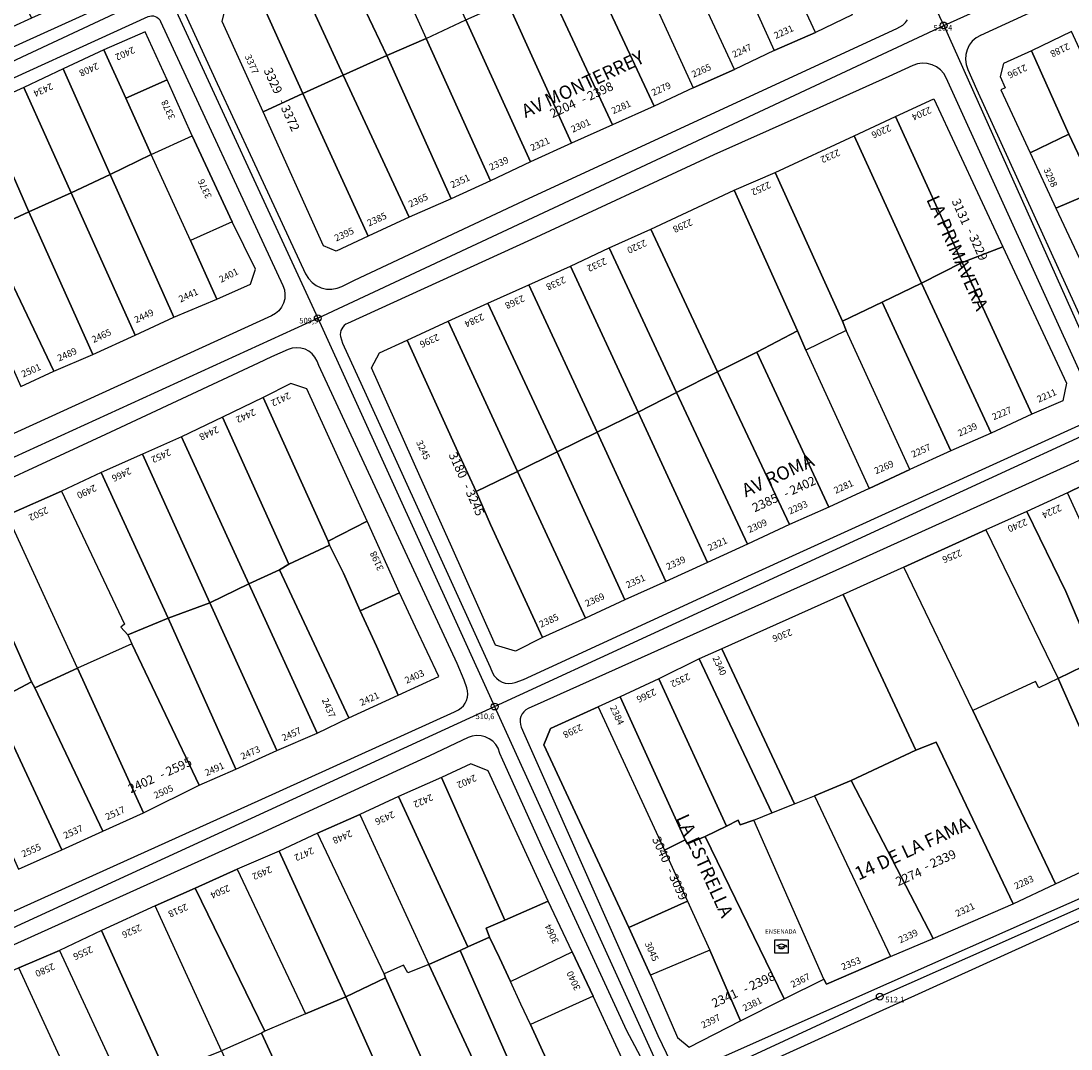
# Model space of a CAD drawing. Extents: x 341800 to 346491, y 6300802 to 6307000.
# Drawn here: x 344148 to 344383, y 6303072 to 6303303 of the extents above; entities that cross this region are included whole.
import ezdxf

# ---------------------------------------------------------------- set-up
doc = ezdxf.new("R2010")
doc.units = 0
doc.header["$MEASUREMENT"] = 0
doc.layers.get('0').update_dxf_attribs({"linetype": 'CONTINUOUS'})
for name, color, linetype in [('1010', 7, 'CONTINUOUS'), ('1400', 7, 'CONTINUOUS'), ('1500', 7, 'CONTINUOUS'), ('2000', 7, 'CONTINUOUS'), ('2510', 7, 'CONTINUOUS'), ('LIMITE_PREDIAL', 7, 'CONTINUOUS')]:
    doc.layers.add(name, color=color, linetype=linetype)

msp = doc.modelspace()

# ---------------------------------------------------------------- linework, layer by layer
at = {"color": 10}
for points in [[(344319.68, 6303374.15), (344354.44, 6303301.84)], [(344354.44, 6303301.84), (344472.38, 6303354.89)], [(344040.26, 6303244.56), (344180.1, 6303309.96)], [(344180.1, 6303309.96), (344214.13, 6303236.23)], [(344214.13, 6303236.23), (344354.44, 6303301.84)], [(344354.44, 6303301.84), (344393.93, 6303213.79)], [(344072.85, 6303171.7), (344214.13, 6303236.23)], [(344214.13, 6303236.23), (344253.78, 6303149.2)], [(344253.78, 6303149.2), (344393.93, 6303213.79)], [(344114.32, 6303085.19), (344253.78, 6303149.2)], [(344253.78, 6303149.2), (344293.19, 6303062.48)], [(344340.12, 6303084.21), (344385.48, 6303104.37)], [(344293.19, 6303062.48), (344340.12, 6303084.21)]]:
    msp.add_lwpolyline(points, dxfattribs=at)
at = {"color": 1}
msp.add_lwpolyline([(344972.97, 6303195.87), (344556.24, 6303156.19), (344547.66, 6303174.89), (343872.35, 6302868.9)], dxfattribs=at)
at = {"color": 4}
for points in [[(344316.59, 6303093.97), (344316.59, 6303096.93), (344319.56, 6303096.93), (344319.56, 6303093.97), (344316.59, 6303093.97)], [(344317.02, 6303095.66), (344318.09, 6303096.07), (344319.13, 6303095.66), (344318.09, 6303095.25), (344317.02, 6303095.66)], [(344317.6, 6303095.43), (344317.42, 6303095.14)], [(344318.59, 6303095.44), (344318.7, 6303095.14)], [(344319.13, 6303095.66), (344319.05, 6303095.26)], [(344319.13, 6303095.66), (344319.07, 6303095.26)], [(344319.13, 6303095.66), (344319.08, 6303095.26)], [(344319.13, 6303095.66), (344319.11, 6303095.26)], [(344319.13, 6303095.66), (344319.13, 6303095.26)], [(344319.13, 6303095.66), (344319.14, 6303095.26)], [(344319.13, 6303095.66), (344319.18, 6303095.26)]]:
    msp.add_lwpolyline(points, dxfattribs=at)
msp.add_arc((344318.07, 6303096.38), 1.4, 242.6955, 296.9155, dxfattribs=at)
at = {"layer": '1400', "color": 2}
for points in [[(344139.03, 6303326.88), (344148.13, 6303331.18), (344155.73, 6303334.68), (344157.33, 6303334.28), (344161.93, 6303324.38), (344167.73, 6303311.68), (344158.63, 6303307.38), (344149.93, 6303303.48), (344141.33, 6303299.58)], [(344333.91, 6303304.18), (344325.71, 6303300.28), (344316.41, 6303296.18), (344307.51, 6303291.98), (344298.31, 6303287.88), (344289.51, 6303283.78), (344280.21, 6303279.58), (344271.01, 6303275.48), (344261.81, 6303271.28), (344252.81, 6303266.98), (344244.01, 6303262.98), (344234.61, 6303258.88), (344225.41, 6303254.58), (344218.21, 6303251.28), (344215.41, 6303252.48), (344201.91, 6303282.48), (344192.71, 6303302.68), (344193.71, 6303306.98)], [(344194.96, 6303257.83), (344185.96, 6303277.13), (344180.36, 6303289.63), (344175.46, 6303300.43), (344166.16, 6303296.33), (344157.06, 6303292.13), (344148.26, 6303287.93), (344138.96, 6303283.73)], [(344383.12, 6303300.47), (344374.12, 6303296.17), (344367.82, 6303293.27), (344367.12, 6303290.37), (344368.22, 6303287.87), (344367.22, 6303287.37), (344373.82, 6303273.27), (344379.62, 6303260.87), (344394.82, 6303228.47)], [(344243.37, 6303235.6), (344252.27, 6303239.6), (344261.47, 6303243.7), (344270.77, 6303247.9), (344279.47, 6303252), (344288.77, 6303256.2), (344307.47, 6303264.9), (344316.67, 6303268.9), (344334.37, 6303277.1), (344343.67, 6303281.4), (344352.27, 6303285.4), (344367.67, 6303252.2), (344381.97, 6303221.7), (344381.17, 6303217.7), (344374.17, 6303214.7), (344365.07, 6303210.5), (344356.07, 6303206.5), (344346.87, 6303202.3), (344337.77, 6303198.1), (344328.67, 6303193.9), (344319.87, 6303190), (344310.47, 6303185.6), (344301.47, 6303181.5), (344292.17, 6303177.2), (344282.97, 6303173.1), (344274.17, 6303169), (344264.47, 6303164.7), (344258.47, 6303161.6), (344253.97, 6303163), (344243.87, 6303185.6), (344237.07, 6303200.7), (344226.17, 6303225.1), (344227.97, 6303228.5), (344234.17, 6303231.3), (344243.37, 6303235.6)], [(344147.56, 6303220.93), (344154.96, 6303224.33), (344163.66, 6303228.13), (344173.16, 6303232.43), (344181.86, 6303236.43), (344191.46, 6303240.53), (344199.06, 6303243.83), (344200.16, 6303247.23), (344194.96, 6303257.83)], [(344165.96, 6303121.28), (344175.06, 6303125.38), (344187.56, 6303131.58), (344195.76, 6303135.18), (344204.96, 6303139.38), (344213.96, 6303143.28), (344221.06, 6303146.68), (344232.16, 6303151.78), (344241.26, 6303155.98), (344236.06, 6303166.98), (344232.46, 6303174.68), (344225.16, 6303190.78), (344211.66, 6303220.38), (344208.06, 6303221.58), (344201.86, 6303218.48), (344192.76, 6303214.08), (344183.56, 6303209.68), (344174.86, 6303205.78), (344165.56, 6303201.68), (344156.66, 6303197.48), (344144.46, 6303192.08)], [(344389.19, 6303200.52), (344382.19, 6303197.12), (344373.09, 6303192.92), (344363.89, 6303188.82), (344345.49, 6303180.42), (344331.89, 6303174.32), (344304.69, 6303162.12), (344299.59, 6303159.92), (344290.59, 6303155.42), (344281.89, 6303151.42), (344276.99, 6303149.12), (344266.29, 6303144.32), (344264.79, 6303140.62), (344283.89, 6303099.72), (344288.69, 6303089.02), (344294.79, 6303075.02)], [(344282.34, 6303070.24), (344275.84, 6303084.34), (344271.14, 6303094.24), (344265.74, 6303105.64), (344252.34, 6303134.84), (344248.44, 6303136.34), (344241.84, 6303133.34), (344232.24, 6303129.04), (344223.54, 6303125.04), (344214.04, 6303120.84), (344205.44, 6303116.84), (344196.04, 6303112.74), (344186.64, 6303108.54), (344177.64, 6303104.54), (344165.64, 6303099.04), (344156.24, 6303094.54), (344147.14, 6303090.64)], [(344147.06, 6303112.78), (344156.76, 6303117.08), (344165.96, 6303121.28)], [(344294.79, 6303075.02), (344297.39, 6303072.92), (344308.89, 6303078.82), (344318.69, 6303083.72), (344327.59, 6303088.12), (344328.19, 6303087.02), (344342.49, 6303093.22), (344352.09, 6303097.22), (344369.99, 6303105.02), (344379.49, 6303109.52), (344397.09, 6303117.72)]]:
    msp.add_lwpolyline(points, dxfattribs=at)
at = {"layer": '1500'}
for centre in [(344354.43, 6303301.84), (344214.12, 6303236.23), (344253.77, 6303149.2), (344340.11, 6303084.21)]:
    msp.add_circle(centre, 0.759, dxfattribs=at)
at = {"layer": '2000', "color": 1}
for points in [[(344078.29, 6303266.46), (344171.74, 6303308.82), (344172.42, 6303309.14), (344173, 6303309.49), (344173.51, 6303309.95), (344173.92, 6303310.49), (344174.21, 6303311.1), (344174.38, 6303311.76), (344174.42, 6303312.44), (344174.32, 6303313.12), (344174.1, 6303313.76), (344163.08, 6303337.33), (344162.82, 6303337.77), (344162.48, 6303338.15), (344162.07, 6303338.46), (344161.61, 6303338.69), (344161.12, 6303338.82), (344160.61, 6303338.85), (344160.1, 6303338.79), (344159.61, 6303338.62), (344155.68, 6303336.87), (344153.15, 6303335.62), (344145.62, 6303332.22)], [(344405.8, 6303319.46), (344362.67, 6303299.59), (344362.64, 6303299.56)], [(344184.42, 6303304.42), (344191.54, 6303288.82), (344199.49, 6303271.76), (344211.4, 6303246.2), (344212.01, 6303245.16), (344212.83, 6303244.26), (344213.8, 6303243.55), (344214.9, 6303243.04), (344216.08, 6303242.76), (344217.29, 6303242.73), (344218.48, 6303242.93), (344219.48, 6303243.32), (344222.37, 6303244.78), (344261.52, 6303263.1), (344343.92, 6303301.18), (344344.59, 6303301.5), (344345.28, 6303301.92), (344345.87, 6303302.47), (344346.35, 6303303.12)], [(344050.29, 6303246.5), (344176.07, 6303303.8), (344176.46, 6303303.94), (344176.88, 6303303.99), (344177.3, 6303303.97), (344177.7, 6303303.86), (344178.08, 6303303.68), (344178.41, 6303303.42), (344178.69, 6303303.11), (344178.9, 6303302.75), (344206.3, 6303243.55), (344206.63, 6303242.6), (344206.77, 6303241.6), (344206.71, 6303240.59), (344206.45, 6303239.62), (344206.01, 6303238.71), (344205.4, 6303237.91), (344204.65, 6303237.25), (344203.78, 6303236.74), (344081.1, 6303180.85)], [(344362.67, 6303299.59), (344361.7, 6303299.02), (344360.86, 6303298.28), (344360.18, 6303297.38), (344359.68, 6303296.38), (344359.4, 6303295.29), (344359.32, 6303294.17), (344359.47, 6303293.06), (344359.83, 6303291.99), (344361.83, 6303287.54), (344392.96, 6303219.25)], [(344387.01, 6303219.83), (344355.01, 6303290.07), (344354.45, 6303291.03), (344353.71, 6303291.86), (344352.83, 6303292.54), (344351.83, 6303293.02), (344350.75, 6303293.31), (344349.64, 6303293.37), (344348.54, 6303293.22), (344347.49, 6303292.85), (344342.15, 6303290.38), (344321.52, 6303281.16), (344302.9, 6303272.82), (344262.02, 6303253.86), (344220.77, 6303235.08)], [(344220.77, 6303235.08), (344220.38, 6303234.86), (344220.03, 6303234.58), (344219.73, 6303234.25), (344219.49, 6303233.87), (344219.31, 6303233.46), (344219.21, 6303233.03), (344219.18, 6303232.58), (344219.22, 6303232.14), (344219.7, 6303230.63), (344224.96, 6303219.07), (344252.79, 6303158), (344253.32, 6303156.79), (344253.69, 6303156.12), (344254.17, 6303155.54), (344254.76, 6303155.06), (344255.43, 6303154.69), (344256.15, 6303154.46), (344256.91, 6303154.37), (344257.67, 6303154.42), (344258.4, 6303154.61), (344260.23, 6303155.27), (344311.39, 6303178.8), (344385.55, 6303212.53)], [(344213.97, 6303226.63), (344213.5, 6303227.48), (344212.88, 6303228.22), (344212.12, 6303228.82), (344211.26, 6303229.26), (344210.33, 6303229.53), (344209.36, 6303229.6), (344208.4, 6303229.49), (344207.48, 6303229.2), (344203.72, 6303227.55), (344200.75, 6303226.16), (344166.52, 6303210.18), (344128.71, 6303192.7)], [(344127.37, 6303094.97), (344200.75, 6303128.12), (344244.76, 6303148), (344245.65, 6303148.49), (344246.25, 6303148.89), (344246.76, 6303149.39), (344247.18, 6303149.96), (344247.49, 6303150.6), (344247.69, 6303151.29), (344247.77, 6303152), (344247.72, 6303152.71), (344247.54, 6303153.4), (344246.95, 6303155.1), (344245.4, 6303158.84), (344214.39, 6303225.66), (344213.97, 6303226.63)], [(344389.54, 6303206.49), (344382.9, 6303203.45), (344333.94, 6303181.33), (344264.8, 6303150.32), (344261.27, 6303148.79), (344260.75, 6303148.48), (344260.3, 6303148.06), (344259.93, 6303147.57), (344259.67, 6303147.02), (344259.51, 6303146.43), (344259.47, 6303145.82), (344259.55, 6303145.21), (344259.74, 6303144.63), (344260.57, 6303142.72), (344264.74, 6303133.34), (344290.34, 6303075.53), (344293.2, 6303069.59)], [(344287.68, 6303068.55), (344283.43, 6303076.53), (344264.57, 6303117.32), (344255.59, 6303137.17), (344254.97, 6303138.7), (344254.53, 6303139.85), (344254.02, 6303140.69), (344253.36, 6303141.43), (344252.57, 6303142.01), (344251.68, 6303142.44), (344250.72, 6303142.68), (344249.73, 6303142.73), (344248.76, 6303142.58), (344247.83, 6303142.25), (344239.15, 6303138.16), (344201, 6303120.64), (344126.82, 6303087.21)], [(344304.93, 6303070.74), (344337.69, 6303085.26), (344427.52, 6303124.99), (344428.64, 6303125.6)]]:
    msp.add_lwpolyline(points, dxfattribs=at)
at = {"layer": 'LIMITE_PREDIAL', "color": 4}
for points in [[(344333.91, 6303304.18), (344325.71, 6303300.28), (344311.01, 6303331.98), (344319.81, 6303335.98), (344324.11, 6303326.58), (344329.21, 6303315.18), (344333.91, 6303304.18)], [(344325.71, 6303300.28), (344311.01, 6303331.98), (344302.11, 6303327.98), (344316.41, 6303296.18), (344325.71, 6303300.28)], [(344316.41, 6303296.18), (344307.51, 6303291.98), (344292.81, 6303323.68), (344302.11, 6303327.98), (344316.41, 6303296.18)], [(344227.81, 6303322.28), (344238.41, 6303298.88), (344247.31, 6303303.08), (344236.81, 6303326.38), (344227.81, 6303322.28)], [(344307.51, 6303291.98), (344292.81, 6303323.68), (344283.81, 6303319.58), (344298.31, 6303287.88), (344307.51, 6303291.98)], [(344218.61, 6303318.18), (344227.81, 6303322.28), (344238.41, 6303298.88), (344229.61, 6303295.08), (344218.61, 6303318.18)], [(344298.31, 6303287.88), (344289.51, 6303283.78), (344274.71, 6303315.38), (344283.81, 6303319.58), (344298.31, 6303287.88)], [(344209.21, 6303313.78), (344218.61, 6303318.18), (344229.61, 6303295.08), (344219.81, 6303290.68), (344209.21, 6303313.78)], [(344149.93, 6303303.48), (344141.33, 6303299.58), (344135.73, 6303311.38), (344144.13, 6303315.88), (344149.93, 6303303.48)], [(344289.51, 6303283.78), (344280.21, 6303279.58), (344265.41, 6303311.28), (344274.71, 6303315.38), (344289.51, 6303283.78)], [(344200.31, 6303309.78), (344209.21, 6303313.78), (344219.81, 6303290.68), (344210.81, 6303286.58), (344200.31, 6303309.78)], [(344201.91, 6303282.48), (344192.71, 6303302.68), (344193.71, 6303306.98), (344200.31, 6303309.78), (344210.81, 6303286.58), (344201.91, 6303282.48)], [(344280.21, 6303279.58), (344271.01, 6303275.48), (344256.61, 6303307.18), (344265.41, 6303311.28), (344280.21, 6303279.58)], [(344271.01, 6303275.48), (344261.81, 6303271.28), (344247.31, 6303303.08), (344256.61, 6303307.18), (344271.01, 6303275.48)], [(344261.81, 6303271.28), (344252.81, 6303266.98), (344238.41, 6303298.88), (344247.31, 6303303.08), (344261.81, 6303271.28)], [(344180.36, 6303289.63), (344175.46, 6303300.43), (344166.16, 6303296.33), (344171.06, 6303285.53), (344180.36, 6303289.63)], [(344383.12, 6303300.47), (344374.12, 6303296.17), (344382.52, 6303277.47), (344388.52, 6303264.67), (344393.52, 6303266.87), (344395.02, 6303263.97), (344399.22, 6303265.27), (344398.62, 6303266.87), (344383.12, 6303300.47)], [(344252.81, 6303266.98), (344244.01, 6303262.98), (344229.61, 6303295.08), (344238.41, 6303298.88), (344252.81, 6303266.98)], [(344166.16, 6303296.33), (344157.06, 6303292.13), (344167.56, 6303268.43), (344176.76, 6303272.93), (344171.06, 6303285.53), (344166.16, 6303296.33)], [(344244.01, 6303262.98), (344234.61, 6303258.88), (344219.81, 6303290.68), (344229.61, 6303295.08), (344244.01, 6303262.98)], [(344374.12, 6303296.17), (344367.82, 6303293.27), (344367.12, 6303290.37), (344368.22, 6303287.87), (344367.22, 6303287.37), (344373.82, 6303273.27), (344382.52, 6303277.47), (344374.12, 6303296.17)], [(344157.06, 6303292.13), (344148.26, 6303287.93), (344158.86, 6303264.33), (344167.56, 6303268.43), (344157.06, 6303292.13)], [(344234.61, 6303258.88), (344225.41, 6303254.58), (344210.81, 6303286.58), (344219.81, 6303290.68), (344234.61, 6303258.88)], [(344148.26, 6303287.93), (344138.96, 6303283.73), (344149.36, 6303260.03), (344158.86, 6303264.33), (344148.26, 6303287.93)], [(344180.36, 6303289.63), (344171.06, 6303285.53), (344176.76, 6303272.93), (344185.96, 6303277.13), (344180.36, 6303289.63)], [(344225.41, 6303254.58), (344218.21, 6303251.28), (344215.41, 6303252.48), (344201.91, 6303282.48), (344210.81, 6303286.58), (344225.41, 6303254.58)], [(344138.96, 6303283.73), (344125.46, 6303277.73), (344134.96, 6303253.53), (344139.96, 6303255.73), (344149.36, 6303260.03), (344138.96, 6303283.73)], [(344343.67, 6303281.4), (344352.27, 6303285.4), (344367.67, 6303252.2), (344358.57, 6303248.7), (344343.67, 6303281.4)], [(344334.37, 6303277.1), (344343.67, 6303281.4), (344358.57, 6303248.7), (344349.47, 6303244.1), (344334.37, 6303277.1)], [(344185.96, 6303277.13), (344194.96, 6303257.83), (344185.56, 6303253.63), (344176.76, 6303272.93), (344185.96, 6303277.13)], [(344316.67, 6303268.9), (344334.37, 6303277.1), (344349.47, 6303244.1), (344340.67, 6303239.8), (344331.77, 6303235.6), (344316.67, 6303268.9)], [(344379.62, 6303260.87), (344388.52, 6303264.67), (344382.52, 6303277.47), (344373.82, 6303273.27), (344379.62, 6303260.87)], [(344181.86, 6303236.43), (344191.46, 6303240.53), (344185.56, 6303253.63), (344176.76, 6303272.93), (344167.56, 6303268.43), (344181.86, 6303236.43)], [(344173.16, 6303232.43), (344181.86, 6303236.43), (344167.56, 6303268.43), (344158.86, 6303264.33), (344173.16, 6303232.43)], [(344307.47, 6303264.9), (344316.67, 6303268.9), (344331.77, 6303235.6), (344332.57, 6303233.5), (344323.57, 6303229.1), (344321.67, 6303233.4), (344307.47, 6303264.9)], [(344288.77, 6303256.2), (344307.47, 6303264.9), (344321.67, 6303233.4), (344312.57, 6303228.6), (344303.77, 6303224.2), (344288.77, 6303256.2)], [(344394.82, 6303228.47), (344398.62, 6303227.07), (344404.42, 6303229.87), (344388.52, 6303264.67), (344379.62, 6303260.87), (344394.82, 6303228.47)], [(344163.66, 6303228.13), (344173.16, 6303232.43), (344158.86, 6303264.33), (344149.36, 6303260.03), (344163.66, 6303228.13)], [(344154.96, 6303224.33), (344163.66, 6303228.13), (344149.36, 6303260.03), (344139.96, 6303255.73), (344154.96, 6303224.33)], [(344191.46, 6303240.53), (344199.06, 6303243.83), (344200.16, 6303247.23), (344194.96, 6303257.83), (344185.56, 6303253.63), (344191.46, 6303240.53)], [(344147.56, 6303220.93), (344154.96, 6303224.33), (344139.96, 6303255.73), (344134.96, 6303253.53), (344133.46, 6303252.73), (344147.56, 6303220.93)], [(344279.47, 6303252), (344288.77, 6303256.2), (344303.77, 6303224.2), (344294.57, 6303219.6), (344279.47, 6303252)], [(344270.77, 6303247.9), (344279.47, 6303252), (344294.57, 6303219.6), (344285.97, 6303215.2), (344270.77, 6303247.9)], [(344367.67, 6303252.2), (344381.97, 6303221.7), (344381.17, 6303217.7), (344374.17, 6303214.7), (344358.57, 6303248.7), (344367.67, 6303252.2)], [(344261.47, 6303243.7), (344270.77, 6303247.9), (344285.97, 6303215.2), (344276.77, 6303210.7), (344261.47, 6303243.7)], [(344374.17, 6303214.7), (344365.07, 6303210.5), (344349.47, 6303244.1), (344358.57, 6303248.7), (344374.17, 6303214.7)], [(344252.27, 6303239.6), (344261.47, 6303243.7), (344276.77, 6303210.7), (344267.77, 6303206.3), (344252.27, 6303239.6)], [(344365.07, 6303210.5), (344356.07, 6303206.5), (344340.67, 6303239.8), (344349.47, 6303244.1), (344365.07, 6303210.5)], [(344243.37, 6303235.6), (344252.27, 6303239.6), (344267.77, 6303206.3), (344258.87, 6303201.9), (344243.37, 6303235.6)], [(344356.07, 6303206.5), (344346.87, 6303202.3), (344332.57, 6303233.5), (344331.77, 6303235.6), (344340.67, 6303239.8), (344356.07, 6303206.5)], [(344234.17, 6303231.3), (344243.37, 6303235.6), (344258.87, 6303201.9), (344249.67, 6303197.4), (344245.87, 6303205.5), (344234.17, 6303231.3)], [(344328.67, 6303193.9), (344312.57, 6303228.6), (344321.67, 6303233.4), (344323.57, 6303229.1), (344337.77, 6303198.1), (344328.67, 6303193.9)], [(344346.87, 6303202.3), (344332.57, 6303233.5), (344323.57, 6303229.1), (344337.77, 6303198.1), (344346.87, 6303202.3)], [(344226.17, 6303225.1), (344227.97, 6303228.5), (344234.17, 6303231.3), (344245.87, 6303205.5), (344249.67, 6303197.4), (344252.87, 6303190), (344264.47, 6303164.7), (344258.47, 6303161.6), (344253.97, 6303163), (344243.87, 6303185.6), (344237.07, 6303200.7), (344226.17, 6303225.1)], [(344328.67, 6303193.9), (344319.87, 6303190), (344303.77, 6303224.2), (344312.57, 6303228.6), (344328.67, 6303193.9)], [(344319.87, 6303190), (344310.47, 6303185.6), (344294.57, 6303219.6), (344303.77, 6303224.2), (344319.87, 6303190)], [(344225.16, 6303190.78), (344211.66, 6303220.38), (344208.06, 6303221.58), (344201.86, 6303218.48), (344216.46, 6303186.28), (344225.16, 6303190.78)], [(344201.86, 6303218.48), (344192.76, 6303214.08), (344207.66, 6303181.08), (344216.76, 6303185.38), (344216.46, 6303186.28), (344201.86, 6303218.48)], [(344301.47, 6303181.5), (344285.97, 6303215.2), (344294.57, 6303219.6), (344310.47, 6303185.6), (344301.47, 6303181.5)], [(344301.47, 6303181.5), (344292.17, 6303177.2), (344276.77, 6303210.7), (344285.97, 6303215.2), (344301.47, 6303181.5)], [(344192.76, 6303214.08), (344183.56, 6303209.68), (344198.66, 6303176.68), (344205.56, 6303179.88), (344207.66, 6303181.08), (344192.76, 6303214.08)], [(344292.17, 6303177.2), (344282.97, 6303173.1), (344267.77, 6303206.3), (344276.77, 6303210.7), (344292.17, 6303177.2)], [(344183.56, 6303209.68), (344174.86, 6303205.78), (344189.96, 6303172.48), (344198.66, 6303176.68), (344183.56, 6303209.68)], [(344174.86, 6303205.78), (344165.56, 6303201.68), (344180.56, 6303168.98), (344189.96, 6303172.48), (344174.86, 6303205.78)], [(344282.97, 6303173.1), (344274.17, 6303169), (344258.87, 6303201.9), (344267.77, 6303206.3), (344282.97, 6303173.1)], [(344165.56, 6303201.68), (344156.66, 6303197.48), (344170.76, 6303167.68), (344169.96, 6303166.98), (344171.56, 6303165.28), (344180.56, 6303168.98), (344165.56, 6303201.68)], [(344274.17, 6303169), (344264.47, 6303164.7), (344252.87, 6303190), (344249.67, 6303197.4), (344258.87, 6303201.9), (344274.17, 6303169)], [(344399.69, 6303183.32), (344390.39, 6303179.22), (344382.19, 6303197.12), (344389.19, 6303200.52), (344392.29, 6303199.22), (344399.69, 6303183.32)], [(344156.66, 6303197.48), (344170.76, 6303167.68), (344169.96, 6303166.98), (344171.56, 6303165.28), (344172.46, 6303163.28), (344160.26, 6303157.78), (344144.46, 6303192.08), (344156.66, 6303197.48)], [(344382.19, 6303197.12), (344373.09, 6303192.92), (344381.79, 6303175.02), (344388.39, 6303159.52), (344397.39, 6303163.92), (344390.39, 6303179.22), (344382.19, 6303197.12)], [(344144.46, 6303192.08), (344135.16, 6303187.88), (344149.96, 6303154.78), (344150.66, 6303153.38), (344160.26, 6303157.78), (344144.46, 6303192.08)], [(344373.09, 6303192.92), (344363.89, 6303188.82), (344380.09, 6303155.52), (344388.39, 6303159.52), (344381.79, 6303175.02), (344373.09, 6303192.92)], [(344232.46, 6303174.68), (344225.16, 6303190.78), (344216.46, 6303186.28), (344216.76, 6303185.38), (344219.86, 6303179.08), (344223.66, 6303170.68), (344232.46, 6303174.68)], [(344135.16, 6303187.88), (344125.76, 6303183.58), (344141.46, 6303150.28), (344149.96, 6303154.78), (344135.16, 6303187.88)], [(344363.89, 6303188.82), (344380.09, 6303155.52), (344375.79, 6303153.42), (344374.99, 6303154.82), (344360.99, 6303148.32), (344345.49, 6303180.42), (344363.89, 6303188.82)], [(344221.06, 6303146.68), (344232.16, 6303151.78), (344227.26, 6303162.78), (344223.66, 6303170.68), (344219.86, 6303179.08), (344216.76, 6303185.38), (344207.66, 6303181.08), (344205.56, 6303179.88), (344221.06, 6303146.68)], [(344213.96, 6303143.28), (344221.06, 6303146.68), (344205.56, 6303179.88), (344198.66, 6303176.68), (344213.96, 6303143.28)], [(344369.99, 6303105.02), (344379.49, 6303109.52), (344360.99, 6303148.32), (344345.49, 6303180.42), (344331.89, 6303174.32), (344348.19, 6303139.42), (344352.79, 6303141.22), (344369.99, 6303105.02)], [(344204.96, 6303139.38), (344213.96, 6303143.28), (344198.66, 6303176.68), (344189.96, 6303172.48), (344204.96, 6303139.38)], [(344223.66, 6303170.68), (344227.26, 6303162.78), (344232.16, 6303151.78), (344241.26, 6303155.98), (344236.06, 6303166.98), (344232.46, 6303174.68), (344223.66, 6303170.68)], [(344331.89, 6303174.32), (344304.69, 6303162.12), (344320.99, 6303127.42), (344325.49, 6303129.22), (344333.69, 6303132.62), (344348.19, 6303139.42), (344331.89, 6303174.32)], [(344195.76, 6303135.18), (344204.96, 6303139.38), (344189.96, 6303172.48), (344180.56, 6303168.98), (344195.76, 6303135.18)], [(344187.56, 6303131.58), (344195.76, 6303135.18), (344180.56, 6303168.98), (344171.56, 6303165.28), (344172.46, 6303163.28), (344187.56, 6303131.58)], [(344412.29, 6303158.02), (344406.79, 6303168.42), (344397.39, 6303163.92), (344388.39, 6303159.52), (344380.09, 6303155.52), (344384.69, 6303145.22), (344393.99, 6303149.52), (344402.99, 6303153.52), (344412.29, 6303158.02)], [(344175.06, 6303125.38), (344187.56, 6303131.58), (344172.46, 6303163.28), (344160.26, 6303157.78), (344175.06, 6303125.38)], [(344304.69, 6303162.12), (344299.59, 6303159.92), (344315.89, 6303125.42), (344320.99, 6303127.42), (344304.69, 6303162.12)], [(344299.59, 6303159.92), (344290.59, 6303155.42), (344305.79, 6303122.42), (344308.39, 6303123.72), (344308.79, 6303122.72), (344311.89, 6303123.72), (344315.89, 6303125.42), (344299.59, 6303159.92)], [(344165.96, 6303121.28), (344175.06, 6303125.38), (344160.26, 6303157.78), (344150.66, 6303153.38), (344165.96, 6303121.28)], [(344156.76, 6303117.08), (344165.96, 6303121.28), (344150.66, 6303153.38), (344149.96, 6303154.78), (344141.46, 6303150.28), (344141.96, 6303148.78), (344156.76, 6303117.08)], [(344290.59, 6303155.42), (344281.89, 6303151.42), (344296.49, 6303119.32), (344296.99, 6303118.42), (344300.99, 6303120.12), (344305.79, 6303122.42), (344290.59, 6303155.42)], [(344379.49, 6303109.52), (344397.09, 6303117.72), (344384.69, 6303145.22), (344380.09, 6303155.52), (344375.79, 6303153.42), (344374.99, 6303154.82), (344360.99, 6303148.32), (344379.49, 6303109.52)], [(344281.89, 6303151.42), (344276.99, 6303149.12), (344291.89, 6303117.02), (344296.49, 6303119.32), (344281.89, 6303151.42)], [(344147.06, 6303112.78), (344156.76, 6303117.08), (344141.96, 6303148.78), (344137.46, 6303146.38), (344136.16, 6303149.28), (344131.76, 6303147.18), (344132.66, 6303144.78), (344147.06, 6303112.78)], [(344276.99, 6303149.12), (344291.89, 6303117.02), (344296.99, 6303105.62), (344283.89, 6303099.72), (344264.79, 6303140.62), (344266.29, 6303144.32), (344276.99, 6303149.12)], [(344352.09, 6303097.22), (344369.99, 6303105.02), (344352.79, 6303141.22), (344348.19, 6303139.42), (344333.69, 6303132.62), (344352.09, 6303097.22)], [(344265.74, 6303105.64), (344252.34, 6303134.84), (344248.44, 6303136.34), (344241.84, 6303133.34), (344256.04, 6303101.34), (344265.74, 6303105.64)], [(344241.84, 6303133.34), (344232.24, 6303129.04), (344247.74, 6303095.34), (344252.64, 6303097.54), (344251.84, 6303099.54), (344256.04, 6303101.34), (344241.84, 6303133.34)], [(344342.49, 6303093.22), (344352.09, 6303097.22), (344333.69, 6303132.62), (344325.49, 6303129.22), (344342.49, 6303093.22)], [(344232.24, 6303129.04), (344223.54, 6303125.04), (344239.04, 6303091.44), (344246.04, 6303094.54), (344247.74, 6303095.34), (344232.24, 6303129.04)], [(344342.49, 6303093.22), (344328.19, 6303087.02), (344327.59, 6303088.12), (344311.89, 6303123.72), (344315.89, 6303125.42), (344320.99, 6303127.42), (344325.49, 6303129.22), (344342.49, 6303093.22)], [(344223.54, 6303125.04), (344239.04, 6303091.44), (344234.34, 6303089.54), (344233.34, 6303091.24), (344229.04, 6303089.34), (344214.04, 6303120.84), (344223.54, 6303125.04)], [(344318.69, 6303083.72), (344327.59, 6303088.12), (344311.89, 6303123.72), (344308.79, 6303122.72), (344308.39, 6303123.72), (344305.79, 6303122.42), (344300.99, 6303120.12), (344318.69, 6303083.72)], [(344214.04, 6303120.84), (344205.44, 6303116.84), (344220.44, 6303084.14), (344229.34, 6303088.44), (344229.04, 6303089.34), (344214.04, 6303120.84)], [(344308.89, 6303078.82), (344318.69, 6303083.72), (344300.99, 6303120.12), (344296.99, 6303118.42), (344296.49, 6303119.32), (344291.89, 6303117.02), (344296.99, 6303105.62), (344301.99, 6303094.62), (344308.89, 6303078.82)], [(344205.44, 6303116.84), (344196.04, 6303112.74), (344211.34, 6303080.34), (344220.44, 6303084.14), (344205.44, 6303116.84)], [(344196.04, 6303112.74), (344211.34, 6303080.34), (344202.24, 6303076.44), (344186.64, 6303108.54), (344196.04, 6303112.74)], [(344186.64, 6303108.54), (344202.24, 6303076.44), (344201.54, 6303076.04), (344192.54, 6303072.04), (344177.64, 6303104.54), (344186.64, 6303108.54)], [(344177.64, 6303104.54), (344165.64, 6303099.04), (344180.04, 6303067.14), (344192.54, 6303072.04), (344177.64, 6303104.54)], [(344271.14, 6303094.24), (344265.74, 6303105.64), (344256.04, 6303101.34), (344251.84, 6303099.54), (344252.64, 6303097.54), (344254.84, 6303092.94), (344257.34, 6303087.64), (344271.14, 6303094.24)], [(344288.69, 6303089.02), (344283.89, 6303099.72), (344296.99, 6303105.62), (344301.99, 6303094.62), (344288.69, 6303089.02)], [(344165.64, 6303099.04), (344156.24, 6303094.54), (344170.64, 6303063.44), (344180.04, 6303067.14), (344165.64, 6303099.04)], [(344262.04, 6303058.34), (344269.24, 6303061.74), (344261.84, 6303077.94), (344259.64, 6303082.54), (344257.34, 6303087.64), (344254.84, 6303092.94), (344252.64, 6303097.54), (344247.74, 6303095.34), (344246.04, 6303094.54), (344262.04, 6303058.34)], [(344156.24, 6303094.54), (344170.64, 6303063.44), (344166.74, 6303060.84), (344167.04, 6303059.54), (344162.44, 6303057.44), (344147.14, 6303090.64), (344156.24, 6303094.54)], [(344255.74, 6303055.44), (344262.04, 6303058.34), (344246.04, 6303094.54), (344239.04, 6303091.44), (344255.74, 6303055.44)], [(344275.84, 6303084.34), (344261.84, 6303077.94), (344259.64, 6303082.54), (344257.34, 6303087.64), (344271.14, 6303094.24), (344275.84, 6303084.34)], [(344288.69, 6303089.02), (344294.79, 6303075.02), (344297.39, 6303072.92), (344308.89, 6303078.82), (344301.99, 6303094.62), (344288.69, 6303089.02)], [(344131.74, 6303083.54), (344132.44, 6303075.44), (344145.14, 6303048.64), (344162.44, 6303057.44), (344147.14, 6303090.64), (344131.74, 6303083.54)], [(344246.14, 6303050.94), (344255.74, 6303055.44), (344239.04, 6303091.44), (344234.34, 6303089.54), (344233.34, 6303091.24), (344229.04, 6303089.34), (344229.34, 6303088.44), (344246.14, 6303050.94)], [(344237.14, 6303046.74), (344246.14, 6303050.94), (344229.34, 6303088.44), (344220.44, 6303084.14), (344237.14, 6303046.74)], [(344218.94, 6303038.34), (344237.14, 6303046.74), (344220.44, 6303084.14), (344211.34, 6303080.34), (344202.24, 6303076.44), (344201.54, 6303076.04), (344218.94, 6303038.34)], [(344269.24, 6303061.74), (344281.94, 6303067.64), (344282.34, 6303070.24), (344275.84, 6303084.34), (344261.84, 6303077.94), (344269.24, 6303061.74)], [(344209.44, 6303033.94), (344218.94, 6303038.34), (344201.54, 6303076.04), (344192.54, 6303072.04), (344201.44, 6303051.94), (344209.44, 6303033.94)]]:
    msp.add_lwpolyline(points, dxfattribs=at)

# ---------------------------------------------------------------- texts
at = {"color": 1}
for s, p in [('510,4', (344352.13, 6303300.69)), ('509,9', (344209.97, 6303235.06)), ('510,6', (344249.48, 6303146.4)), ('512,1', (344341.36, 6303082.92))]:
    msp.add_text(s, height=1.25, dxfattribs=at).set_placement(p)
at = {"color": 10}
for s, rotation, p in [('AV MONTERREY', 25.0383, (344260.7, 6303281.03)), ('LA PRIMAVERA', 294.1565, (344350.49, 6303262.86)), ('AV ROMA', 24.7518, (344310.07, 6303196.06)), ('LA ESTRELLA', 294.5003, (344294.37, 6303124.24)), ('14 DE LA FAMA', 24.8664, (344335.36, 6303110.2))]:
    msp.add_text(s, height=3, rotation=rotation, dxfattribs=at).set_placement(p)
at = {"color": 4}
msp.add_text('ENSENADA', height=1, dxfattribs=at).set_placement((344314.41, 6303098.32))
at = {"layer": '1010', "color": 10}
for s, rotation, p in [('3329', 294.7868, (344201.93, 6303291.78)), (' - 2398', 25.0383, (344273.15, 6303284.03)), (' - 3372', 294.7868, (344204.89, 6303285.36)), ('2204', 25.0383, (344266.74, 6303281.03)), ('3131', 294.1565, (344356.18, 6303262.48)), (' - 3229', 294.1565, (344359.21, 6303256.41)), ('3180', 294.5003, (344243.4, 6303205.64)), (' - 3245', 294.5003, (344246.34, 6303199.2)), (' - 2402', 24.7518, (344318.51, 6303195.67)), ('2385', 24.7518, (344312.08, 6303192.71)), (' - 2595', 24.6372, (344178.63, 6303132.69)), ('2402', 24.6372, (344172.2, 6303129.73)), ('3040', 294.5003, (344289, 6303119.53)), (' - 2339', 23.9496, (344349.93, 6303112.1)), (' - 3099', 294.5003, (344291.94, 6303113.1)), ('2274', 23.9496, (344344.23, 6303108.94)), (' - 2398', 24.8664, (344309.44, 6303084.66)), ('2341', 24.8664, (344303.02, 6303081.69))]:
    msp.add_text(s, height=2, rotation=rotation, dxfattribs=at).set_placement(p)
at = {"layer": '2510', "color": 4}
for s, rotation, p in [('2231', 24.3507, (344316.81, 6303298.78)), ('2247', 24.3507, (344307.43, 6303294.54)), ('2188', 205.4627, (344382.26, 6303297.94)), ('2402', 203.973, (344172.69, 6303297.13)), ('3377', 293.6982, (344197.73, 6303294.92)), ('2408', 203.973, (344164.61, 6303293.54)), ('2265', 24.4653, (344298.35, 6303290.1)), ('2196', 205.4627, (344372.67, 6303293.18)), ('2434', 203.973, (344154.34, 6303288.98)), ('2279', 24.4653, (344289.35, 6303286)), ('3378', 114.878, (344182.2, 6303281.19)), ('2281', 24.4653, (344280.38, 6303281.92)), ('2204', 203.9157, (344351.27, 6303283.68)), ('2301', 24.4653, (344271.3, 6303277.78)), ('2206', 203.9157, (344342.23, 6303279.67)), ('2321', 24.4653, (344262.18, 6303273.63)), ('2232', 203.9157, (344330.81, 6303274.15)), ('2339', 24.5799, (344252.95, 6303269.29)), ('3298', 294.9014, (344376.76, 6303269.52)), ('3376', 114.878, (344190.42, 6303263.48)), ('2351', 24.5799, (344244.28, 6303265.32)), ('2252', 205.0043, (344315.24, 6303266.92)), ('2365', 24.5799, (344234.89, 6303261.02)), ('2385', 24.5799, (344225.61, 6303256.77)), ('2298', 204.4313, (344297.7, 6303258.55)), ('2395', 24.5799, (344218.27, 6303253.4)), ('2320', 204.4313, (344287.42, 6303253.89)), ('2332', 204.4313, (344278.45, 6303249.81)), ('2401', 26.8717, (344192.46, 6303244.14)), ('2338', 204.4313, (344269.27, 6303245.65)), ('2441', 24.9237, (344183.37, 6303239.72)), ('2368', 204.4313, (344260.06, 6303241.47)), ('2449', 24.9237, (344173.41, 6303235.09)), ('2384', 204.4313, (344250.98, 6303237.34)), ('2465', 24.9237, (344163.87, 6303230.66)), ('2396', 204.4313, (344240.94, 6303232.78)), ('2489', 24.0069, (344156.14, 6303226.51)), ('2501', 24.0069, (344148.08, 6303222.92)), ('2412', 205.2908, (344207.57, 6303219.69)), ('2211', 24.0069, (344375.76, 6303217.29)), ('2442', 205.2908, (344199.73, 6303215.98)), ('2227', 22.7464, (344365.67, 6303213.36)), ('2239', 24.0069, (344357.99, 6303209.67)), ('2448', 205.2908, (344191.49, 6303212.09)), ('3245', 295.016, (344236.12, 6303208.45)), ('2257', 24.0069, (344347.57, 6303204.94)), ('2452', 205.2908, (344180.74, 6303207.01)), ('2269', 24.0069, (344339.28, 6303201.24)), ('2466', 205.2908, (344171.88, 6303202.83)), ('2490', 205.2908, (344164.05, 6303199)), ('2281', 24.408, (344330.24, 6303196.86)), ('2502', 205.2908, (344153.25, 6303194.03)), ('2293', 24.408, (344320.01, 6303192.22)), ('2224', 204.374, (344380.44, 6303194.54)), ('2309', 24.408, (344310.9, 6303188.08)), ('2240', 202.5406, (344372.8, 6303191.35)), ('2321', 24.408, (344301.96, 6303184.02)), ('2256', 202.5406, (344358.15, 6303184.44)), ('3198', 114.0759, (344228.97, 6303180.05)), ('2339', 24.408, (344292.62, 6303179.78)), ('2351', 24.408, (344283.6, 6303175.68)), ('2369', 24.408, (344274.44, 6303171.52)), ('2385', 24.408, (344264.16, 6303166.86)), ('2306', 201.452, (344320.1, 6303166.68)), ('2340', 295.016, (344302.56, 6303160.11)), ('2403', 24.6372, (344234.04, 6303154.3)), ('2352', 205.2908, (344297.14, 6303156.73)), ('2421', 24.3507, (344223.92, 6303149.32)), ('2366', 205.2908, (344289.52, 6303153.29)), ('2437', 293.5836, (344214.98, 6303150.7)), ('2384', 295.016, (344279.58, 6303149.02)), ('2457', 24.3507, (344206.46, 6303141.42)), ('2398', 205.2908, (344273.03, 6303145.35)), ('2473', 24.3507, (344197.24, 6303137.25)), ('2491', 23.9496, (344189.18, 6303133.61)), ('2402', 204.0876, (344249.29, 6303134.03)), ('2505', 23.9496, (344177.75, 6303128.53)), ('2422', 204.0876, (344239.54, 6303129.67)), ('2517', 23.9496, (344166.92, 6303123.73)), ('2436', 204.0876, (344230.93, 6303125.83)), ('2537', 23.9496, (344157.5, 6303119.54)), ('2448', 204.0876, (344221.42, 6303121.58)), ('2555', 23.9496, (344148.11, 6303115.38)), ('2472', 204.0876, (344212.84, 6303117.74)), ('2492', 204.0876, (344203.4, 6303113.52)), ('2504', 204.0876, (344194.02, 6303109.33)), ('2283', 24.9237, (344370.68, 6303108.2)), ('2518', 204.0876, (344184.57, 6303105.11)), ('2321', 24.9237, (344357.48, 6303102.06)), ('2526', 204.0876, (344174.2, 6303100.48)), ('3064', 114.9353, (344268.23, 6303096.51)), ('2339', 24.9237, (344344.73, 6303096.13)), ('2556', 204.0876, (344163.26, 6303095.59)), ('3045', 294.2711, (344287.4, 6303096.1)), ('2353', 22.0016, (344331.84, 6303090.09)), ('2580', 204.0876, (344154.74, 6303091.78)), ('3040', 114.9353, (344273.1, 6303086.02)), ('2367', 26.2415, (344320.59, 6303086.16)), ('2381', 26.2415, (344309.82, 6303080.85)), ('2397', 26.2415, (344300.51, 6303077.04))]:
    msp.add_text(s, height=1.5, rotation=rotation, dxfattribs=at).set_placement(p)

doc.saveas('drawing.dxf')
